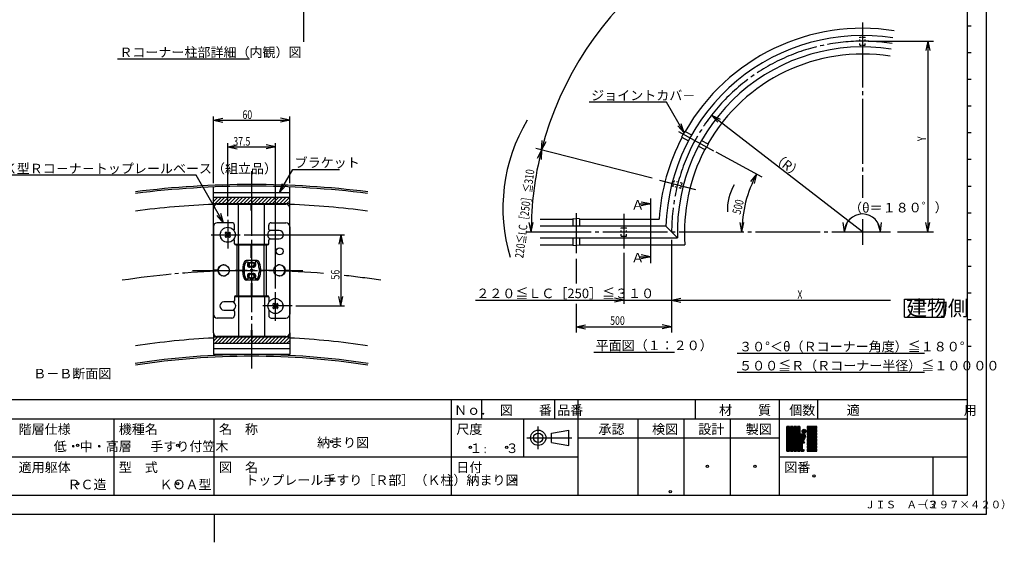
# Model space of a CAD drawing. Extents: x 0 to 1260, y 0 to 891.
# Drawn here: x 473 to 1247, y 0 to 411 of the extents above; entities that cross this region are included whole.
import ezdxf

# ---------------------------------------------------------------- set-up
doc = ezdxf.new("R2010")
doc.units = 0
doc.header["$LTSCALE"] = 3
doc.header["$PDMODE"] = 33
doc.header["$PDSIZE"] = 1.8
doc.linetypes.add('CENTER1', pattern=[20, 17, -1, 1, -1])
doc.linetypes.add('DASHED', pattern=[1, 0.5, -0.5])
for name, color, linetype in [('0_00', 7, 'CONTINUOUS'), ('14_0E', 7, 'CONTINUOUS'), ('15_0F', 7, 'CONTINUOUS'), ('16_10', 7, 'CONTINUOUS')]:
    doc.layers.add(name, color=color, linetype=linetype)
doc.styles.get("Standard").update_dxf_attribs({"font": 'ROMANS', "bigfont": 'BIGFONT'})

msp = doc.modelspace()

# ---------------------------------------------------------------- linework, layer by layer
at = {"layer": '0_00', "color": 3, "linetype": 'CONTINUOUS'}
for p, q in [((1233.511, 22.2), (1233.511, 865.2001)), ((1218.511, 406.2001), (1221.511, 406.2001)), ((1218.511, 385.2001), (1221.511, 385.2001)), ((1218.511, 364.2001), (1221.511, 364.2001)), ((1218.511, 343.2001), (1221.511, 343.2001)), ((1218.511, 322.2001), (1221.511, 322.2001)), ((1218.511, 301.2001), (1221.511, 301.2001)), ((1218.511, 280.2001), (1221.511, 280.2001)), ((1218.511, 259.2001), (1221.511, 259.2001)), ((1218.511, 238.2001), (1221.511, 238.2001)), ((1218.511, 217.2001), (1221.511, 217.2001)), ((1218.511, 196.2001), (1221.511, 196.2001)), ((1218.511, 175.2001), (1221.511, 175.2001)), ((1218.511, 154.2001), (1221.511, 154.2001)), ((836.761, 97.2001), (836.761, 112.2001)), ((893.761, 112.2001), (893.761, 97.2001)), ((912.511, 37.2), (912.511, 112.2001)), ((1004.6111, 97.2001), (1004.6111, 112.2001)), ((1070.6111, 37.2), (1070.6111, 112.2001)), ((1100.6111, 112.2001), (1100.6111, 97.2001)), ((54.6905, 97.2001), (812.761, 97.2001)), ((547.411, 97.2001), (547.411, 37.2)), ((626.161, 37.2), (626.161, 97.2001)), ((812.761, 37.2), (812.761, 97.2001)), ((869.761, 67.2), (869.761, 97.2001)), ((959.611, 37.2), (959.611, 97.2001)), ((995.911, 37.2), (995.911, 97.2001)), ((1032.211, 37.2), (1032.211, 97.2001)), ((1078.561, 91.2), (1076.6111, 91.2)), ((1076.6111, 71.7), (1076.6111, 91.2)), ((1076.911, 91.2), (1076.911, 71.7)), ((1077.211, 91.2), (1077.211, 71.7)), ((1077.511, 91.2), (1077.511, 71.7)), ((1077.8109, 91.2), (1077.8109, 71.7)), ((1078.1111, 91.2), (1078.1111, 71.7)), ((1078.561, 71.7), (1078.561, 91.2)), ((1081.2911, 91.2), (1079.341, 91.2)), ((1079.341, 71.7), (1079.341, 91.2)), ((1079.6411, 91.2), (1079.6411, 71.7)), ((1079.941, 91.2), (1079.941, 71.7)), ((1080.241, 91.2), (1080.241, 71.7)), ((1080.541, 91.2), (1080.541, 71.7)), ((1080.841, 91.2), (1080.841, 71.7)), ((1081.1411, 91.2), (1081.1411, 71.7)), ((1081.2911, 71.7), (1081.2911, 91.2)), ((1084.021, 91.2), (1082.0711, 91.2)), ((1082.0711, 71.7), (1082.0711, 91.2)), ((1082.3709, 91.2), (1082.3709, 71.7)), ((1082.6711, 91.2), (1082.6711, 71.7)), ((1082.9711, 91.2), (1082.9711, 71.7)), ((1083.271, 91.2), (1083.271, 71.7)), ((1083.5711, 91.2), (1083.5711, 71.7)), ((1083.8709, 91.2), (1083.8709, 71.7)), ((1084.021, 71.7), (1084.021, 91.2)), ((1086.7511, 91.2), (1084.801, 91.2)), ((1084.801, 71.7), (1084.801, 91.2)), ((1085.101, 91.2), (1085.101, 71.7)), ((1085.4011, 91.2), (1085.4011, 71.7)), ((1085.7009, 91.2), (1085.7009, 71.7)), ((1086.0008, 91.2), (1086.0008, 71.7)), ((1086.301, 91.2), (1086.301, 71.7)), ((1086.601, 91.2), (1086.601, 71.7)), ((1088.5957, 85.2643), (1086.6388, 81.2521)), ((1089.2498, 85.2367), (1086.7053, 80.0197)), ((1088.9374, 85.2802), (1086.7329, 80.7607)), ((1086.7511, 85.3501), (1086.7511, 91.2)), ((1086.7511, 85.3501), (1089.1886, 85.3501)), ((1089.5665, 85.2017), (1086.8386, 79.6087)), ((1089.8761, 85.1521), (1087.1534, 79.5697)), ((1100.011, 91.2), (1092.4061, 91.2)), ((1092.4061, 91.2), (1092.4061, 89.4451)), ((1092.4061, 90.9451), (1100.011, 90.9451)), ((1092.4061, 90.645), (1100.011, 90.645)), ((1092.4061, 90.345), (1100.011, 90.345)), ((1092.4061, 90.0451), (1100.011, 90.0451)), ((1092.4061, 89.7451), (1100.011, 89.7451)), ((1092.4061, 89.4451), (1100.011, 89.4451)), ((1100.011, 88.665), (1092.4061, 88.665)), ((1092.4061, 88.665), (1092.4061, 86.9101)), ((1092.4061, 88.4101), (1100.011, 88.4101)), ((1092.4061, 88.11), (1100.011, 88.11)), ((1092.4061, 87.81), (1100.011, 87.81)), ((1092.4061, 87.5101), (1100.011, 87.5101)), ((1092.4061, 87.2101), (1100.011, 87.2101)), ((1092.4061, 86.9101), (1100.011, 86.9101)), ((1100.011, 86.13), (1092.4061, 86.13)), ((1092.4061, 86.13), (1092.4061, 84.3751)), ((1100.011, 85.8751), (1092.4061, 85.8751)), ((1100.011, 85.575), (1092.4061, 85.575)), ((1100.011, 85.275), (1092.4061, 85.275)), ((1100.011, 89.4451), (1100.011, 91.2)), ((1100.011, 86.9101), (1100.011, 88.665)), ((1100.011, 84.3751), (1100.011, 86.13)), ((912.511, 82.2001), (1070.6111, 82.2001)), ((1088.3496, 85.08), (1086.7511, 85.08)), ((1088.2355, 84.7801), (1086.7511, 84.7801)), ((1087.9926, 84.4801), (1086.7511, 84.4801)), ((1086.7511, 84.1801), (1087.8333, 84.1801)), ((1086.7511, 81.9611), (1087.8334, 84.1801)), ((1086.7511, 81.9613), (1086.7511, 84.1801)), ((1086.7511, 78.1351), (1090.4561, 78.1351)), ((1086.7511, 78.1351), (1086.7511, 71.7)), ((1089.7204, 79.5787), (1086.7744, 79.5787)), ((1089.8939, 79.2384), (1086.7779, 79.2384)), ((1090.1032, 78.8278), (1086.7853, 78.8278)), ((1090.2825, 78.4758), (1086.7853, 78.4758)), ((1090.1371, 85.0026), (1087.4908, 79.5774)), ((1090.4008, 84.8596), (1087.879, 79.6887)), ((1090.6029, 84.5893), (1088.1454, 79.5508)), ((1090.8083, 84.3258), (1088.4914, 79.5758)), ((1090.9896, 84.0133), (1088.8107, 79.5458)), ((1091.0859, 83.5262), (1089.1502, 79.5579)), ((1090.941, 82.5453), (1089.6047, 79.8055)), ((1089.605, 79.8056), (1090.4561, 78.1351)), ((1100.011, 84.9751), (1092.4061, 84.9751)), ((1100.011, 84.6751), (1092.4061, 84.6751)), ((1092.4061, 84.3751), (1100.011, 84.3751)), ((1100.011, 83.595), (1092.4061, 83.595)), ((1092.4061, 83.595), (1092.4061, 81.8401)), ((1092.4061, 83.3401), (1100.011, 83.3401)), ((1092.4061, 83.04), (1100.011, 83.04)), ((1092.4061, 82.74), (1100.011, 82.74)), ((1092.4061, 82.4401), (1100.011, 82.4401)), ((1092.4061, 82.1401), (1100.011, 82.1401)), ((1092.4061, 81.8401), (1100.011, 81.8401)), ((1100.011, 81.06), (1092.4061, 81.06)), ((1092.4061, 81.06), (1092.4061, 79.305)), ((1092.4061, 80.8051), (1100.011, 80.8051)), ((1092.4061, 80.505), (1100.011, 80.505)), ((1092.4061, 80.205), (1100.011, 80.205)), ((1092.4061, 79.9051), (1100.011, 79.9051)), ((1092.4061, 79.6051), (1100.011, 79.6051)), ((1092.4061, 79.305), (1100.011, 79.305)), ((1100.011, 78.525), (1092.4061, 78.525)), ((1092.4061, 78.525), (1092.4061, 76.77)), ((1092.4061, 78.2701), (1100.011, 78.2701)), ((1092.4061, 77.97), (1100.011, 77.97)), ((1092.4061, 77.67), (1100.011, 77.67)), ((1100.011, 81.8401), (1100.011, 83.595)), ((1100.011, 79.305), (1100.011, 81.06)), ((1100.011, 76.77), (1100.011, 78.525)), ((1076.6111, 71.7), (1078.561, 71.7)), ((1079.341, 71.7), (1081.2911, 71.7)), ((1082.0711, 71.7), (1084.021, 71.7)), ((1084.801, 71.7), (1086.7511, 71.7)), ((1087.5311, 71.7), (1087.5311, 77.0626)), ((1087.5311, 71.7), (1089.676, 71.7)), ((1087.8311, 71.7), (1087.8311, 77.0626)), ((1088.1312, 71.7), (1088.1312, 77.0626)), ((1088.431, 71.7), (1088.431, 77.0626)), ((1088.7309, 71.7), (1088.7309, 77.0626)), ((1088.8375, 72.7725), (1088.8375, 77.0626)), ((1088.8375, 72.7725), (1089.676, 72.7725)), ((1088.8375, 72.4725), (1089.676, 72.4725)), ((1088.8375, 72.1725), (1089.676, 72.1725)), ((1088.8375, 71.8725), (1089.676, 71.8725)), ((1092.4061, 77.3701), (1100.011, 77.3701)), ((1092.4061, 77.0701), (1100.011, 77.0701)), ((1092.4061, 76.77), (1100.011, 76.77)), ((1100.011, 75.99), (1092.4061, 75.99)), ((1092.4061, 75.99), (1092.4061, 74.235)), ((1092.4061, 75.735), (1100.011, 75.735)), ((1092.4061, 75.435), (1100.011, 75.435)), ((1092.4061, 75.135), (1100.011, 75.135)), ((1092.4061, 74.8351), (1100.011, 74.8351)), ((1092.4061, 74.5351), (1100.011, 74.5351)), ((1092.4061, 74.235), (1100.011, 74.235)), ((1100.011, 73.455), (1092.4061, 73.455)), ((1092.4061, 73.455), (1092.4061, 71.7)), ((1092.4061, 73.2), (1100.011, 73.2)), ((1092.4061, 72.9), (1100.011, 72.9)), ((1092.4061, 72.6), (1100.011, 72.6)), ((1092.4061, 72.3001), (1100.011, 72.3001)), ((1092.4061, 72.0001), (1100.011, 72.0001)), ((1092.4061, 71.7), (1100.011, 71.7)), ((1100.011, 74.235), (1100.011, 75.99)), ((1100.011, 71.7), (1100.011, 73.455)), ((54.6905, 67.2), (912.511, 67.2)), ((1070.6111, 67.2), (1218.511, 67.2)), ((1191.511, 37.2), (1191.511, 67.2)), ((39.6905, 22.2), (1233.511, 22.2)), ((626.161, 22.2), (626.161, 0))]:
    msp.add_line(p, q, dxfattribs=at)
at = {"layer": '0_00', "color": 7, "linetype": 'CONTINUOUS'}
for p, q in [((1218.511, 37.2), (1218.511, 851.7001)), ((54.6905, 112.2001), (1218.511, 112.2001)), ((812.761, 97.2001), (812.761, 112.2001)), ((812.761, 97.2001), (1218.511, 97.2001)), ((54.6905, 37.2), (1218.511, 37.2))]:
    msp.add_line(p, q, dxfattribs=at)
at = {"layer": '0_00', "color": 6, "linetype": 'CENTER1'}
for p, q in [((696.3896, 684.5247), (696.3896, 391.0137)), ((655.7117, 291.9453), (655.7117, 136.7808)), ((636.9618, 253.5788), (636.9618, 230.978)), ((623.9165, 241.8475), (646.7962, 241.8475)), ((609.3109, 213.8475), (695.9071, 213.8475)), ((674.4618, 174.1162), (674.4618, 196.7171)), ((687.507, 185.8475), (664.6273, 185.8475))]:
    msp.add_line(p, q, dxfattribs=at)
at = {"layer": '0_00', "color": 6, "linetype": 'CONTINUOUS'}
for p, q in [((612.1838, 288.7039), (455.3372, 288.7039)), ((633.7515, 251.3475), (612.1838, 288.7039)), ((677.5758, 275.1475), (688.0593, 293.3056)), ((688.0593, 293.3056), (724.7785, 293.3056)), ((677.5758, 275.1475), (679.8934, 282.2804)), ((677.5758, 275.1475), (682.5942, 280.7211)), ((633.7515, 251.3475), (628.733, 256.9211)), ((633.7515, 251.3475), (631.4339, 258.4805))]:
    msp.add_line(p, q, dxfattribs=at)
at = {"layer": '0_00', "color": 4, "linetype": 'CONTINUOUS'}
for p, q in [((625.7118, 262.8468), (625.7118, 279.4333)), ((685.7118, 262.8483), (685.7118, 279.4333)), ((625.7118, 275.1475), (685.7118, 275.1475)), ((625.7118, 271.3475), (685.7118, 271.3475)), ((685.7118, 266.1475), (625.7118, 266.1475)), ((682.7117, 265.8475), (628.7117, 265.8475)), ((628.7117, 265.8475), (682.7117, 265.8475)), ((645.5117, 234.3475), (645.5117, 265.8475)), ((645.5117, 234.3475), (645.5117, 265.8475)), ((655.4117, 260.8475), (655.4117, 265.8475)), ((655.4117, 260.8475), (655.4117, 265.8475)), ((655.7117, 260.8475), (655.7117, 265.8475)), ((655.7117, 260.8475), (655.7117, 265.8475)), ((656.0117, 260.8475), (656.0117, 265.8475)), ((656.0117, 260.8475), (656.0117, 265.8475)), ((665.9118, 234.3475), (665.9118, 265.8475)), ((665.9118, 234.3475), (665.9118, 265.8475)), ((625.7118, 164.8475), (625.7118, 262.8475)), ((656.0117, 260.8475), (655.4117, 260.8475)), ((655.4117, 260.8475), (656.0117, 260.8475)), ((685.7118, 164.8475), (685.7118, 262.8475)), ((625.7118, 248.0975), (625.7118, 179.3475)), ((640.2117, 251.3475), (628.7117, 251.3475)), ((642.2118, 246.0975), (642.2118, 249.3475)), ((669.2118, 246.0975), (669.2118, 249.3475)), ((671.2117, 251.3475), (682.7117, 251.3475)), ((685.7118, 248.0975), (685.7118, 179.3475)), ((677.4618, 245.0975), (670.2117, 245.0975)), ((642.2118, 234.8475), (642.2118, 237.5975)), ((642.7117, 234.3475), (668.7117, 234.3475)), ((643.2117, 233.8475), (668.2117, 233.8475)), ((644.2117, 233.8475), (644.2117, 193.8475)), ((645.7741, 193.8475), (645.7741, 233.8475)), ((655.4117, 223.8475), (655.4117, 233.8475)), ((655.7117, 223.8475), (655.7117, 233.8475)), ((656.0117, 223.8475), (656.0117, 233.8475)), ((665.6493, 193.8475), (665.6493, 233.8475)), ((667.2117, 233.8475), (667.2117, 193.8475)), ((669.2118, 234.8475), (669.2118, 237.5975)), ((670.2117, 238.5975), (677.4618, 238.5975)), ((633.7117, 218.0975), (635.1907, 218.0975)), ((655.4117, 223.8475), (656.0117, 223.8475)), ((677.7117, 218.0975), (676.2327, 218.0975)), ((629.2218, 214.1475), (625.7118, 214.1475)), ((629.2117, 213.8475), (625.7118, 213.8475)), ((629.2218, 213.5476), (625.7118, 213.5476)), ((633.7117, 209.5975), (635.1907, 209.5975)), ((677.7117, 209.5975), (676.2327, 209.5975)), ((682.2018, 214.1475), (685.7118, 214.1475)), ((682.2018, 213.5476), (685.7118, 213.5476)), ((682.2117, 213.8475), (685.7118, 213.8475)), ((656.0117, 203.8475), (655.4117, 203.8475)), ((655.4117, 203.8475), (655.4117, 193.8475)), ((655.7117, 203.8475), (655.7117, 193.8475)), ((656.0117, 203.8475), (656.0117, 193.8475)), ((643.2117, 193.8475), (668.2117, 193.8475)), ((641.2118, 189.0975), (633.9618, 189.0975)), ((642.2118, 192.8475), (642.2118, 190.0975)), ((642.7117, 193.3475), (668.7117, 193.3475)), ((645.5117, 193.3475), (645.5117, 161.8475)), ((665.9118, 193.3475), (665.9118, 161.8475)), ((669.2118, 192.8475), (669.2118, 190.0975)), ((1169.123, 191.3298), (1200.3232, 191.3298)), ((1169.123, 176.9298), (1169.123, 191.3298)), ((1200.3232, 176.9298), (1200.3232, 191.3298)), ((633.9618, 182.5975), (641.2118, 182.5975)), ((642.2118, 181.5975), (642.2118, 178.3475)), ((669.2118, 181.5975), (669.2118, 178.3475)), ((640.2117, 176.3475), (628.7117, 176.3475)), ((671.2117, 176.3475), (682.7117, 176.3475)), ((1169.123, 176.9298), (1200.3232, 176.9298)), ((625.7118, 164.8467), (625.7118, 147.6476)), ((656.0117, 166.8475), (655.4117, 166.8475)), ((655.4117, 166.8475), (655.4117, 161.8475)), ((655.7117, 166.8475), (655.7117, 161.8475)), ((656.0117, 166.8475), (656.0117, 161.8475)), ((685.7118, 164.8484), (685.7118, 147.6476)), ((625.7118, 161.5475), (685.7118, 161.5475)), ((625.7118, 161.5475), (685.7118, 161.5475)), ((625.7118, 156.5475), (685.7118, 156.5475)), ((682.7117, 161.8475), (628.7117, 161.8475)), ((625.7118, 152.5475), (685.7118, 152.5475)), ((685.7118, 147.6476), (625.7118, 147.6476)), ((891.5411, 85.9501), (905.041, 88.2001)), ((891.5411, 78.4501), (891.5411, 85.9501)), ((905.041, 76.2001), (905.041, 88.2001)), ((891.5411, 78.4501), (905.041, 76.2001))]:
    msp.add_line(p, q, dxfattribs=at)
at = {"layer": '0_00', "color": 2, "linetype": 'CONTINUOUS'}
for p, q in [((625.7118, 267.9161), (629.1432, 271.3475)), ((625.7118, 270.7445), (626.3147, 271.3475)), ((626.9716, 266.3475), (631.9716, 271.3475)), ((629.8, 266.3475), (634.8001, 271.3475)), ((632.6285, 266.3475), (637.6285, 271.3475)), ((635.457, 266.3475), (640.4569, 271.3475)), ((638.2853, 266.3475), (643.2854, 271.3475)), ((641.1138, 266.3475), (646.1137, 271.3475)), ((643.9422, 266.3475), (648.9422, 271.3475)), ((646.7706, 266.3475), (651.7706, 271.3475)), ((649.5991, 266.3475), (654.599, 271.3475)), ((652.4275, 266.3475), (657.4275, 271.3475)), ((655.2559, 266.3475), (660.2558, 271.3475)), ((658.0843, 266.3475), (663.0843, 271.3475)), ((660.9127, 266.3475), (665.9128, 271.3475)), ((663.7412, 266.3475), (668.7411, 271.3475)), ((666.5695, 266.3475), (671.5696, 271.3475)), ((669.398, 266.3475), (674.398, 271.3475)), ((672.2265, 266.3475), (677.2264, 271.3475)), ((675.0548, 266.3475), (680.0549, 271.3475)), ((677.8833, 266.3475), (682.8833, 271.3475)), ((680.7117, 266.3475), (685.7118, 271.3475)), ((683.5402, 266.3475), (685.7118, 268.5191)), ((634.8718, 243.1235), (635.7106, 242.2545)), ((635.7188, 241.4626), (634.8746, 240.5661)), ((636.5768, 240.6046), (635.6803, 239.7604)), ((635.6858, 243.9374), (636.5548, 243.0987)), ((635.7106, 242.2545), (635.8591, 241.8475)), ((635.8591, 241.8475), (635.7188, 241.4626)), ((636.5548, 243.0987), (636.9618, 242.9502)), ((636.9618, 240.7448), (636.5768, 240.6046)), ((636.9618, 242.9502), (637.3467, 243.0905)), ((637.3687, 240.5964), (636.9618, 240.7448)), ((637.3467, 243.0905), (638.2431, 243.9347)), ((638.2376, 239.7576), (637.3687, 240.5964)), ((638.0645, 241.8475), (638.2046, 242.2325)), ((638.2129, 241.4406), (638.0645, 241.8475)), ((638.2046, 242.2325), (639.0489, 243.129)), ((639.0516, 240.5716), (638.2129, 241.4406)), ((651.3799, 220.5475), (652.713, 220.5475)), ((655.5117, 221.5975), (651.4118, 221.5975)), ((653.7117, 219.0975), (653.7117, 217.5975)), ((653.7117, 219.0975), (654.1861, 219.0975)), ((653.7117, 217.5975), (654.1861, 217.5975)), ((654.9618, 220.3475), (656.4618, 220.3475)), ((654.9618, 220.3475), (654.9618, 219.8732)), ((655.5117, 221.5975), (655.7117, 221.3975)), ((655.9118, 221.5975), (655.7117, 221.3975)), ((660.0116, 221.5975), (655.9118, 221.5975)), ((656.4618, 220.3475), (656.4618, 219.8732)), ((657.2374, 219.0975), (657.7117, 219.0975)), ((657.2374, 217.5975), (657.7117, 217.5975)), ((657.7117, 219.0975), (657.7117, 217.5975)), ((660.0435, 220.5475), (658.7105, 220.5475)), ((648.7117, 215.3475), (648.7117, 214.0475)), ((648.9118, 213.8475), (648.7117, 214.0475)), ((648.9118, 213.8475), (648.7117, 214.0475)), ((648.9118, 213.8475), (648.7117, 213.6475)), ((648.9118, 213.8475), (648.7117, 213.6475)), ((648.7117, 213.6475), (648.7117, 212.3475)), ((648.7117, 212.3475), (648.7117, 213.6475)), ((649.8117, 215.3475), (649.8117, 212.3475)), ((653.7117, 208.5975), (653.7117, 210.0975)), ((653.7117, 210.0975), (654.1861, 210.0975)), ((654.0347, 216.3475), (654.3191, 216.3475)), ((654.0347, 211.3475), (654.3191, 211.3475)), ((657.1044, 216.3475), (657.3888, 216.3475)), ((657.1044, 211.3475), (657.3888, 211.3475)), ((657.2374, 210.0975), (657.7117, 210.0975)), ((657.7117, 208.5975), (657.7117, 210.0975)), ((661.6117, 215.3475), (661.6117, 212.3475)), ((662.5117, 213.8475), (662.7117, 214.0475)), ((662.5117, 213.8475), (662.7117, 214.0475)), ((662.5117, 213.8475), (662.7117, 213.6475)), ((662.5117, 213.8475), (662.7117, 213.6475)), ((662.7117, 215.3475), (662.7117, 214.0475)), ((662.7117, 213.6475), (662.7117, 212.3475)), ((662.7117, 212.3475), (662.7117, 213.6475)), ((651.3799, 207.1475), (652.713, 207.1475)), ((655.5117, 206.0975), (651.4118, 206.0975)), ((653.7117, 208.5975), (654.1861, 208.5975)), ((654.9618, 207.3475), (654.9618, 207.8219)), ((654.9618, 207.3475), (656.4618, 207.3475)), ((655.5117, 206.0975), (655.7117, 206.2975)), ((655.9118, 206.0975), (655.7117, 206.2975)), ((660.0116, 206.0975), (655.9118, 206.0975)), ((656.4618, 207.3475), (656.4618, 207.8219)), ((657.2374, 208.5975), (657.7117, 208.5975)), ((660.0435, 207.1475), (658.7105, 207.1475)), ((672.3718, 187.1235), (673.2106, 186.2545)), ((673.1857, 187.9374), (674.0547, 187.0987)), ((673.2106, 186.2545), (673.3591, 185.8475)), ((673.3591, 185.8475), (673.2188, 185.4626)), ((674.0547, 187.0987), (674.4618, 186.9502)), ((674.4618, 186.9502), (674.8467, 187.0905)), ((674.8467, 187.0905), (675.7431, 187.9347)), ((675.5645, 185.8475), (675.7047, 186.2325)), ((675.7129, 185.4406), (675.5645, 185.8475)), ((675.7047, 186.2325), (676.5489, 187.129)), ((673.2188, 185.4626), (672.3745, 184.5661)), ((674.0768, 184.6046), (673.1803, 183.7604)), ((674.4618, 184.7448), (674.0768, 184.6046)), ((674.8687, 184.5963), (674.4618, 184.7448)), ((675.7376, 183.7577), (674.8687, 184.5963)), ((676.5517, 184.5716), (675.7129, 185.4406)), ((625.7118, 158.1161), (629.1432, 161.5475)), ((625.7118, 160.9445), (626.3147, 161.5475)), ((626.9716, 156.5475), (631.9716, 161.5475)), ((629.8, 156.5475), (634.8001, 161.5475)), ((632.6285, 156.5475), (637.6285, 161.5475)), ((635.457, 156.5475), (640.4569, 161.5475)), ((638.2853, 156.5475), (643.2854, 161.5475)), ((641.1138, 156.5475), (646.1137, 161.5475)), ((643.9422, 156.5475), (648.9422, 161.5475)), ((646.7706, 156.5475), (651.7706, 161.5475)), ((649.5991, 156.5475), (654.599, 161.5475)), ((652.4275, 156.5475), (657.4275, 161.5475)), ((655.2559, 156.5475), (660.2558, 161.5475)), ((658.0843, 156.5475), (663.0843, 161.5475)), ((660.9127, 156.5475), (665.9128, 161.5475)), ((663.7412, 156.5475), (668.7411, 161.5475)), ((666.5695, 156.5475), (671.5696, 161.5475)), ((669.398, 156.5475), (674.398, 161.5475)), ((672.2265, 156.5475), (677.2264, 161.5475)), ((675.0548, 156.5475), (680.0549, 161.5475)), ((677.8833, 156.5475), (682.8833, 161.5475)), ((680.7117, 156.5475), (685.7118, 161.5475)), ((683.5402, 156.5475), (685.7118, 158.7191))]:
    msp.add_line(p, q, dxfattribs=at)
at = {"layer": '0_00', "color": 3, "linetype": 'CENTER1'}
for p, q in [((881.041, 73.2001), (881.041, 91.2001)), ((872.0411, 82.2001), (907.3555, 82.2001))]:
    msp.add_line(p, q, dxfattribs=at)
at = {"layer": '0_00', "color": 2, "linetype": 'CONTINUOUS'}
for centre, radius in [((636.9618, 241.8475), 5.9), ((655.7118, 218.3467), 2.25), ((655.7117, 218.3475), 2), ((655.7118, 209.3467), 2.25), ((655.7117, 209.3475), 2), ((674.4618, 185.8475), 5.9)]:
    msp.add_circle(centre, radius, dxfattribs=at)
at = {"layer": '0_00', "color": 4, "linetype": 'CONTINUOUS'}
for centre, radius in [((677.7117, 228.8475), 2.75), ((633.7117, 213.8475), 4.5), ((677.7117, 213.8475), 4.5), ((881.041, 82.2001), 6), ((881.041, 82.2001), 3.75)]:
    msp.add_circle(centre, radius, dxfattribs=at)
at = {"layer": '0_00', "color": 3, "linetype": 'CONTINUOUS'}
for radius in [1.56, 1.3244, 1.0256, 0.7027, 0.344, 0.1699]:
    msp.add_circle((1090.066, 87.3), radius, dxfattribs=at)
at = {"layer": '0_00', "color": 4, "linetype": 'CONTINUOUS'}
for centre, radius, start, end in [((655.7117, -452.8191), 734.1667, 82.8516, 97.1483), ((655.7117, -452.8191), 732.8666, 82.8516, 97.1483), ((628.7117, 262.8475), 3, 90, 180), ((628.7117, 262.8475), 3, 90, 180), ((682.7117, 262.8475), 3, 0, 90), ((682.7117, 262.8475), 3, 0, 90), ((628.7117, 248.3475), 3, 90, 180), ((640.2117, 249.3475), 2, 0, 90), ((671.2117, 249.3475), 2, 90, 180), ((682.7117, 248.3475), 3, 0, 90), ((633.9618, 241.8475), 3.25, 141.437, 218.563), ((641.2118, 246.0975), 1, 303.8965, 360), ((639.7118, 241.8475), 3.5, 321.1774, 398.8226), ((671.7117, 241.8475), 3.5, 111.7868, 248.2132), ((670.2117, 246.0975), 1, 180, 270), ((677.4618, 241.8475), 3.25, 270, 450), ((641.2118, 237.5975), 1, 0, 56.1035), ((643.2117, 234.8475), 1, 180, 270), ((642.7117, 231.3475), 3, 90, 96.7692), ((668.2117, 234.8475), 1, 270, 360), ((668.7117, 231.3475), 3, 83.2308, 90), ((670.2117, 237.5975), 1, 90, 180), ((633.7117, 213.8475), 4.25, 90, 270), ((677.7117, 213.8475), 4.25, 270, 450), ((643.2117, 192.8475), 1, 90, 180), ((668.2117, 192.8475), 1, 0, 90), ((633.9618, 185.8475), 3.25, 90, 270), ((639.7118, 185.8475), 3.5, 291.7868, 428.2132), ((641.2118, 190.0975), 1, 270, 360), ((642.7117, 196.3475), 3, 263.2308, 270), ((671.7117, 185.8475), 3.5, 141.1774, 218.8226), ((668.7117, 196.3475), 3, 270, 276.7692), ((670.2117, 190.0975), 1, 180, 236.1035), ((677.4618, 185.8475), 3.25, 321.437, 398.563), ((628.7117, 179.3475), 3, 180, 270), ((640.2117, 178.3475), 2, 270, 360), ((641.2118, 181.5975), 1, 0, 90), ((670.2117, 181.5975), 1, 123.8965, 180), ((671.2117, 178.3475), 2, 180, 270), ((682.7117, 179.3475), 3, 270, 360), ((628.7117, 164.8475), 3, 180, 270), ((682.7117, 164.8475), 3, 270, 360), ((655.7117, -452.8191), 600.4666, 81.2295, 98.7705), ((655.7117, -452.8191), 599.1667, 81.2295, 98.7705)]:
    msp.add_arc(centre, radius, start, end, dxfattribs=at)
at = {"layer": '0_00', "color": 2, "linetype": 'CONTINUOUS'}
for centre, radius, start, end in [((655.7117, -452.8191), 719.1667, 92.3908, 97.2982), ((655.7117, -452.8191), 719.1667, 82.7147, 87.6092), ((636.9618, 241.8475), 2.45, 135, 148.6333), ((636.9618, 241.8475), 2.45, 211.4556, 225), ((636.9618, 241.8475), 2.45, 121.3667, 135), ((636.9618, 241.8475), 2.45, 225, 238.5444), ((636.9618, 241.8475), 2.45, 301.3667, 315), ((636.9618, 241.8475), 2.45, 45, 58.5444), ((636.9618, 241.8475), 2.45, 31.4556, 45), ((636.9618, 241.8475), 2.45, 315, 328.6334), ((660.2117, 215.3475), 11.5, 151.6406, 180), ((660.2117, 215.3475), 10.4, 150.9778, 180), ((651.4118, 220.0975), 1.5, 90, 151.6406), ((651.3799, 220.2475), 0.3, 90, 150.9778), ((655.7117, 218.3475), 3.25, 147.6418, 196.6015), ((654.0347, 217.8475), 1.5, 196.6015, 270), ((652.713, 220.2475), 0.3, 327.6418, 450), ((655.7117, 218.3475), 1.7, 116.179, 153.821), ((655.7117, 218.3475), 1.7, 206.179, 228.7491), ((654.3191, 216.7596), 0.4121, 270, 408.7491), ((655.7117, 218.3475), 1.7, 26.179, 63.821), ((657.1044, 216.7596), 0.4121, 131.2509, 270), ((655.7117, 218.3475), 1.7, 311.2509, 333.821), ((657.3888, 217.8475), 1.5, 270, 343.3984), ((658.7105, 220.2475), 0.3, 90, 212.3582), ((655.7117, 218.3475), 3.25, 343.3984, 392.3582), ((660.0116, 220.0975), 1.5, 28.3593, 90), ((660.0435, 220.2475), 0.3, 29.0222, 90), ((651.2117, 215.3475), 10.4, 0, 29.0222), ((651.2117, 215.3475), 11.5, 0, 28.3593), ((660.2117, 212.3475), 11.5, 180, 208.3594), ((660.2117, 212.3475), 10.4, 180, 209.0222), ((655.7117, 209.3475), 3.25, 163.3985, 212.3582), ((654.0347, 209.8475), 1.5, 90, 163.3985), ((655.7117, 209.3475), 1.7, 131.2509, 153.821), ((654.3191, 210.9355), 0.4121, 311.2509, 450), ((657.1044, 210.9355), 0.4121, 90, 228.7491), ((655.7117, 209.3475), 1.7, 26.179, 48.7491), ((657.3888, 209.8475), 1.5, 16.6015, 90), ((655.7117, 209.3475), 3.25, 327.6418, 376.6016), ((651.2117, 212.3475), 10.4, 330.9778, 360), ((651.2117, 212.3475), 11.5, 331.6407, 360), ((651.4118, 207.5975), 1.5, 208.3594, 270), ((651.3799, 207.4475), 0.3, 209.0222, 270), ((652.713, 207.4475), 0.3, 270, 392.3582), ((655.7117, 209.3475), 1.7, 206.179, 243.821), ((655.7117, 209.3475), 1.7, 296.179, 333.821), ((658.7105, 207.4475), 0.3, 147.6418, 270), ((660.0116, 207.5975), 1.5, 270, 331.6407), ((660.0435, 207.4475), 0.3, 270, 330.9778), ((674.4618, 185.8475), 2.45, 135, 148.6333), ((674.4618, 185.8475), 2.45, 121.3667, 135), ((674.4618, 185.8475), 2.45, 45, 58.5444), ((674.4618, 185.8475), 2.45, 31.4556, 45), ((674.4618, 185.8475), 2.45, 211.4556, 225), ((674.4618, 185.8475), 2.45, 225, 238.5444), ((674.4618, 185.8475), 2.45, 301.3667, 315), ((674.4618, 185.8475), 2.45, 315, 328.6334), ((655.7117, -452.8191), 614.1667, 92.7998, 98.5546), ((655.7117, -452.8191), 614.1667, 81.4606, 87.2002)]:
    msp.add_arc(centre, radius, start, end, dxfattribs=at)
at = {"layer": '0_00', "color": 6, "linetype": 'CENTER1'}
for start, end in [(85.1373, 98.7705), (81.2295, 83.7344)]:
    msp.add_arc((655.7117, -452.8191), 666.6667, start, end, dxfattribs=at)
at = {"layer": '0_00', "color": 3, "linetype": 'CONTINUOUS'}
for centre, radius, start, end in [((1089.1886, 83.4001), 1.95, 333.9999, 450), ((1088.1842, 77.0626), 0.6532, 0, 180), ((1088.2811, 77.0626), 0.45, 0, 180), ((1088.2811, 77.0626), 0.15, 0, 180), ((1089.676, 72.2363), 0.5362, 270, 450), ((1089.676, 72.1725), 0.3, 270, 450)]:
    msp.add_arc(centre, radius, start, end, dxfattribs=at)
at = {"layer": '0_00', "color": 5}
for p in [(636.9618, 241.8475), (984.9016, 39.8954), (984.9016, 39.8954)]:
    msp.add_point(p, dxfattribs=at)
at = {"layer": '0_00', "color": 2}
for p in [(636.9618, 241.8475), (655.7117, 213.8475), (655.7117, 213.8475), (655.7117, 213.8475), (655.7117, 213.8475), (655.7117, 213.8475), (674.4618, 185.8475), (718.711, 79.2), (518.911, 76.2), (597.661, 76.2), (827.761, 74.7), (856.261, 74.7), (1014.061, 59.7001), (1051.411, 59.7001), (518.911, 46.2), (597.661, 46.2), (718.711, 49.2), (862.636, 49.2), (1097.761, 52.2)]:
    msp.add_point(p, dxfattribs=at)
at = {"layer": '14_0E', "color": 7, "linetype": 'CONTINUOUS'}
msp.add_line((550.2682, 380.091), (654.1896, 380.091), dxfattribs=at)
at = {"layer": '15_0F', "color": 6, "linetype": 'CONTINUOUS'}
for p, q in [((625.7118, 282.4333), (625.7118, 334.9244)), ((625.7118, 331.9244), (633.0479, 333.4837)), ((685.7118, 331.9244), (678.3756, 333.4837)), ((685.7118, 282.4333), (685.7118, 334.9244)), ((625.7118, 331.9244), (685.7118, 331.9244)), ((625.7118, 331.9244), (633.0479, 330.3651)), ((685.7118, 331.9244), (678.3756, 330.3651)), ((636.9618, 256.5789), (636.9618, 313.9244)), ((636.9618, 310.9244), (644.2979, 312.4838)), ((636.9618, 310.9244), (674.4618, 310.9244)), ((636.9618, 310.9244), (644.2979, 309.3651)), ((674.4618, 310.9244), (667.1256, 312.4838)), ((674.4618, 310.9244), (667.1256, 309.3651)), ((674.4618, 199.7171), (674.4618, 313.9244)), ((649.7962, 241.8475), (728.8194, 241.8475)), ((725.8194, 241.8475), (724.2601, 234.5114)), ((725.8194, 241.8475), (725.8194, 185.8475)), ((725.8194, 241.8475), (727.3787, 234.5114)), ((690.5071, 185.8475), (728.8194, 185.8475)), ((725.8194, 185.8475), (724.2601, 193.1836)), ((725.8194, 185.8475), (727.3787, 193.1836))]:
    msp.add_line(p, q, dxfattribs=at)
at = {"layer": '16_10', "color": 6, "linetype": 'CENTER1'}
for p, q in [((1135.9263, 408.7001), (1135.9263, 270.8463)), ((991.2599, 323.0988), (1018.9273, 307.9839)), ((976.4112, 284.7979), (1004.7532, 277.5609)), ((910.915, 258.906), (910.915, 227.379)), ((948.3174, 258.2285), (948.3174, 231.0495)), ((969.3517, 260.9507), (969.3517, 228.8321)), ((1135.9263, 254.2387), (1135.9263, 234.0663)), ((871.789, 244.0668), (1157.9634, 244.0668))]:
    msp.add_line(p, q, dxfattribs=at)
at = {"layer": '16_10', "color": 2, "linetype": 'DASHED'}
for p, q in [((1133.8261, 390.8493), (1133.8261, 397.2993)), ((1133.8261, 397.2993), (1138.0262, 397.2993)), ((1138.0262, 390.8493), (1138.0262, 397.2993)), ((1133.8261, 390.8493), (1138.0262, 390.8493)), ((986.9378, 279.9426), (987.977, 284.012)), ((993.1874, 278.3468), (986.9378, 279.9426)), ((994.2264, 282.4162), (987.977, 284.012)), ((993.1874, 278.3468), (994.2264, 282.4162)), ((946.2174, 247.2918), (950.4174, 247.2918)), ((946.2174, 240.8418), (946.2174, 247.2918)), ((946.2174, 240.8418), (950.4174, 240.8418)), ((950.4174, 240.8418), (950.4174, 247.2918))]:
    msp.add_line(p, q, dxfattribs=at)
at = {"layer": '16_10', "color": 6, "linetype": 'CONTINUOUS'}
for p, q in [((1140.4265, 394.0743), (1191.9131, 394.0743)), ((1187.413, 394.0743), (1185.8536, 386.7383)), ((1187.413, 394.0743), (1187.413, 244.0668)), ((1187.413, 394.0743), (1188.9723, 386.7383)), ((981.7961, 346.1931), (921.1932, 346.1931)), ((995.718, 322.0798), (981.7961, 346.1931)), ((1135.9263, 244.0668), (1017.3994, 336.0106)), ((1017.3994, 336.0106), (1022.2403, 330.282)), ((1017.3994, 336.0106), (1024.1517, 332.7461)), ((995.718, 322.0798), (990.6996, 327.6534)), ((995.718, 322.0798), (993.4005, 329.2127)), ((883.6217, 308.491), (884.173, 315.9707)), ((883.6217, 308.491), (887.1677, 315.0998)), ((970.5942, 286.2832), (879.2614, 309.6044)), ((970.5942, 286.2832), (879.2614, 309.6044)), ((883.6217, 308.491), (880.3379, 301.7481)), ((883.6217, 308.491), (883.3644, 300.9954)), ((1020.5783, 307.0819), (1056.7236, 287.3356)), ((1052.7743, 289.4932), (1047.9602, 283.7421)), ((1052.7743, 289.4932), (1050.7156, 282.2812)), ((875.5265, 244.0668), (874.0129, 251.4126)), ((875.5265, 244.0668), (877.1316, 251.393)), ((1041.175, 244.0668), (1039.7075, 251.4218)), ((1041.175, 244.0668), (1042.8259, 251.3829)), ((1121.8014, 244.0668), (1120.8225, 251.5027)), ((1121.8014, 244.0668), (1123.9315, 251.258)), ((1150.051, 244.0668), (1147.9209, 251.258)), ((1150.051, 244.0668), (1151.03, 251.5027)), ((1187.413, 244.0668), (1185.8536, 251.4029)), ((1187.413, 244.0668), (1188.9723, 251.4029)), ((1163.5653, 244.0668), (1191.9131, 244.0668)), ((985.9188, 237.8355), (985.9188, 187.5093)), ((985.9188, 235.0664), (985.9188, 187.5093)), ((985.9188, 233.3353), (985.9188, 165.0081)), ((948.3174, 227.6565), (948.3174, 187.5093)), ((910.915, 222.8788), (910.915, 203.5718)), ((831.8676, 190.5094), (948.3174, 190.5094)), ((910.915, 187.5093), (910.915, 165.0081)), ((948.3174, 190.5094), (940.9813, 192.0688)), ((948.3174, 190.5094), (940.9813, 188.9501)), ((948.3174, 190.5094), (985.9188, 190.5094)), ((985.9188, 190.5094), (993.2549, 192.0688)), ((985.9188, 190.5094), (1157.9634, 190.5094)), ((985.9188, 190.5094), (993.2549, 188.9501)), ((910.915, 169.5084), (918.2511, 171.0677)), ((985.9188, 169.5084), (978.5826, 171.0677)), ((910.915, 169.5084), (985.9188, 169.5084)), ((910.915, 169.5084), (918.2511, 167.949)), ((985.9188, 169.5084), (978.5826, 167.949))]:
    msp.add_line(p, q, dxfattribs=at)
at = {"layer": '16_10', "color": 4, "linetype": 'CONTINUOUS'}
for p, q in [((994.0111, 318.7627), (995.041, 321.0331)), ((994.0757, 318.5691), (999.0943, 315.8275)), ((996.3951, 323.1265), (995.041, 321.0331)), ((996.5929, 323.1766), (1001.6115, 320.435)), ((1006.9937, 311.512), (1011.9719, 308.7924)), ((1009.5109, 316.1195), (1014.4891, 313.3999)), ((1012.1698, 308.8425), (1013.5238, 310.9359)), ((1014.5537, 313.2063), (1013.5238, 310.9359)), ((882.6618, 254.1923), (908.2898, 254.1923)), ((981.4842, 248.5668), (882.6618, 248.5668)), ((908.2898, 254.2631), (908.2898, 248.5668)), ((908.4287, 254.4127), (910.915, 254.5974)), ((913.4012, 254.4127), (910.915, 254.5974)), ((913.5402, 254.2631), (913.5402, 248.5668)), ((913.5402, 254.1923), (976.1136, 254.1923)), ((990.4883, 239.5668), (981.4842, 248.5668)), ((882.6618, 239.5668), (990.4883, 239.5668)), ((882.6618, 233.9413), (908.2898, 233.9413)), ((908.2898, 239.5668), (908.2898, 233.8706)), ((908.4287, 233.721), (910.915, 233.5363)), ((913.4012, 233.721), (910.915, 233.5363)), ((913.5402, 239.5668), (913.5402, 233.8706)), ((913.5402, 233.9413), (996.4112, 233.9413))]:
    msp.add_line(p, q, dxfattribs=at)
at = {"layer": '16_10', "color": 7, "linetype": 'CONTINUOUS'}
for p, q in [((960.6337, 266.0557), (969.3517, 266.0557)), ((969.3517, 266.0557), (962.0156, 267.615)), ((969.3517, 266.0557), (962.0156, 264.4963)), ((969.3517, 270.3098), (969.3517, 260.9507)), ((960.6337, 224.5779), (969.3517, 224.5779)), ((969.3517, 224.5779), (962.0156, 226.1373)), ((969.3517, 224.5779), (962.0156, 223.0186)), ((969.3517, 228.8321), (969.3517, 219.473)), ((924.6552, 149.6097), (988.2063, 149.6097)), ((1037.4783, 148.6617), (1184.6404, 148.6617)), ((1037.4783, 133.6833), (1184.6404, 133.6833))]:
    msp.add_line(p, q, dxfattribs=at)
at = {"layer": '16_10', "color": 6, "linetype": 'CONTINUOUS'}
for centre, radius, start, end in [((1135.9263, 244.0668), 260.3998, 90, 165.676), ((987.6976, 262.6926), 134.4301, 149.0159, 196.6601), ((1135.9263, 244.0668), 260.3998, 165.676, 180), ((1135.9263, 244.0668), 94.7513, 151.352, 180), ((1067.9571, 261.4223), 38.1982, 149.012, 182.34), ((1135.9263, 244.0668), 14.1248, 0, 180)]:
    msp.add_arc(centre, radius, start, end, dxfattribs=at)
at = {"layer": '16_10', "color": 4, "linetype": 'CONTINUOUS'}
for centre, radius, start, end in [((1135.9263, 244.0668), 160.133, 81.0553, 150.4127), ((1135.9263, 244.0668), 154.5075, 81.0553, 178.331), ((1135.9263, 244.0668), 145.5075, 81.0553, 181.7722), ((1135.9263, 244.0668), 139.882, 81.0553, 150.2767), ((1135.9263, 244.0668), 160.133, 152.2913, 176.3747), ((994.1477, 318.7008), 0.15, 155.6004, 241.352), ((996.5209, 323.045), 0.15, 61.352, 147.1035), ((1014.4171, 313.2682), 0.15, 335.6005, 421.352), ((1135.9263, 244.0668), 139.882, 152.4273, 184.151), ((1012.0438, 308.924), 0.15, 241.352, 327.1035), ((908.4399, 254.2631), 0.15, 94.2484, 180), ((913.3901, 254.2631), 0.15, 0, 85.7515), ((908.4399, 233.8706), 0.15, 180, 265.7516), ((913.3901, 233.8706), 0.15, 274.2485, 360)]:
    msp.add_arc(centre, radius, start, end, dxfattribs=at)
at = {"layer": '16_10', "color": 6, "linetype": 'CENTER1'}
msp.add_arc((1135.9263, 244.0668), 150.0075, 81.0553, 180, dxfattribs=at)

# ---------------------------------------------------------------- texts
at = {"layer": '0_00', "color": 7}
for s, height, p in [('ブラケット', 7.5, (689.5593, 294.8056)), ('Ｋ型Ｒコ－ナ－トップレールベース（組立品）', 7.5, (460.8289, 290.2039)), ('図\u3000\u3000番', 7.5, (850.8611, 100.2001)), ('品番', 7.5, (895.936, 100.2001)), ('材\u3000\u3000質', 7.5, (1023.211, 100.2001)), ('個数', 7.5, (1078.4111, 100.2001)), ('適\u3000\u3000\u3000\u3000\u3000\u3000\u3000\u3000用', 7.5, (1123.561, 100.2001)), ('Ｎｏ．', 7.5, (814.9368, 100.2458)), ('階層仕様', 7.5, (472.5611, 85.2001)), ('機種名', 7.5, (551.3111, 85.2001)), ('名\u3000称', 7.5, (630.061, 85.2001)), ('尺度', 7.5, (816.661, 85.2001)), ('承認', 7.5, (928.3942, 85.2001)), ('検図', 7.5, (970.5611, 85.2001)), ('設計', 7.5, (1006.861, 85.2001)), ('製図', 7.5, (1044.211, 85.2001)), ('適用躯体', 7.5, (472.5611, 55.2)), ('型\u3000式', 7.5, (551.3111, 55.2)), ('図\u3000名', 7.5, (630.061, 55.2)), ('日付', 7.5, (816.661, 55.2)), ('図番', 7.5, (1074.511, 55.2)), ('ＪＩＳ\u3000Ａ－３', 6, (1137.8712, 26.7)), ('（２９７×４２０）', 6, (1179.4986, 26.6983))]:
    msp.add_text(s, height=height, dxfattribs=at).set_placement(p)
at = {"layer": '0_00', "color": 2}
msp.add_text('建物側', height=12, dxfattribs=at).set_placement((1170.3231, 178.1298))
at = {"layer": '0_00', "color": 7, "width": 0.75}
msp.add_text(':', height=6.75, dxfattribs=at).set_placement((838.4111, 70.2))
at = {"layer": '14_0E', "color": 7}
for s, p in [('Ｒコーナー柱部詳細（内観）図', (551.7682, 381.591)), ('Ｂ－Ｂ断面図', (484.0529, 128.903))]:
    msp.add_text(s, height=7.5, dxfattribs=at).set_placement(p)
at = {"layer": '15_0F', "color": 7, "width": 0.75}
for s, p in [('60', (648.5117, 332.9244)), ('37.5', (641.3117, 311.9244))]:
    msp.add_text(s, height=6.75, dxfattribs=at).set_placement(p)
msp.add_text('56', height=6.75, rotation=90, dxfattribs=at).set_placement((724.8194, 206.6475))
at = {"layer": '15_0F', "color": 7}
for s, p in [('低・中・高層', (500.1316, 71.7)), ('手すり付笠木', (576.061, 71.7)), ('納まり図', (707.1316, 74.7)), ('１', (826.9817, 70.2)), ('３', (855.4816, 70.2)), ('ＲＣ造', (510.9316, 41.7)), ('ＫＯＡ型', (583.261, 41.7)), ('トップレール手すり［Ｒ部］（Ｋ柱）納まり図', (650.671, 45.1501))]:
    msp.add_text(s, height=7.5, dxfattribs=at).set_placement(p)
at = {"layer": '16_10', "color": 7}
for s, p in [('ジョイントカバ－', (922.6932, 347.6932)), ('Ａ', (954.1608, 261.5555)), ('Ａ', (954.1608, 220.0777)), ('２２０≦ＬＣ［250］≦３１０', (832.3502, 192.0095)), ('平面図（１：２０）', (926.1552, 151.1097)), ('３０°＜θ（Ｒコーナー角度）≦１８０°', (1038.9785, 150.1617)), ('５００≦Ｒ（Ｒコーナー半径）≦１００００', (1038.9785, 135.1834))]:
    msp.add_text(s, height=7.5, dxfattribs=at).set_placement(p)
at = {"layer": '16_10', "color": 7, "width": 0.75}
for s, rotation, p in [('Y', 90, (1185.9129, 315.4706)), ('220≦LC［250］≦310', 82.838, (869.3373, 223.1406)), ('500', 75.6759, (1039.9951, 257.4156))]:
    msp.add_text(s, height=6.75, rotation=rotation, dxfattribs=at).set_placement(p)
at = {"layer": '16_10', "color": 7}
for s, rotation, p in [('（R）', -37.8014, (1063.8716, 301.8596)), ('（θ＝１８０゜）', 0.3765, (1125.4264, 259.1756))]:
    msp.add_text(s, height=7.5, rotation=rotation, dxfattribs=at).set_placement(p)
at = {"layer": '16_10', "color": 7, "width": 0.75}
for s, p in [('X', (1084.8008, 191.5095)), ('500', (937.6168, 171.0084))]:
    msp.add_text(s, height=6.75, dxfattribs=at).set_placement(p)

doc.saveas('drawing.dxf')
